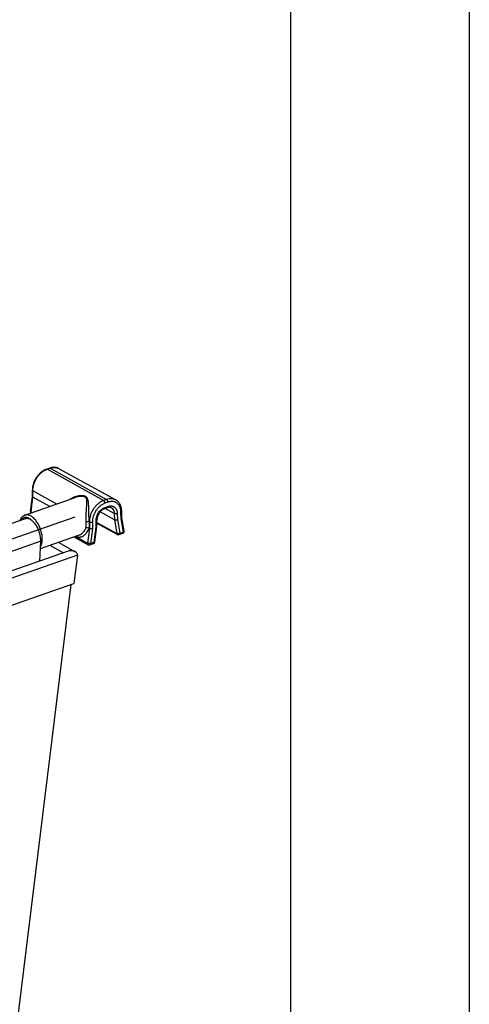
# Model space of a CAD drawing. Units: inches. Extents: x 0 to 17, y 0 to 11.
# Drawn here: x 15.7 to 17, y 6.6 to 9.4 of the extents above; entities that cross this region are included whole.
import ezdxf

# ---------------------------------------------------------------- set-up
doc = ezdxf.new("R2010")
doc.units = ezdxf.units.IN
doc.header["$LTSCALE"] = 0.935
doc.header["$MEASUREMENT"] = 0
doc.linetypes.add('CENTER', pattern=[0.6, 0.375, -0.075, 0.075, -0.075])
doc.layers.get('0').update_dxf_attribs({"linetype": 'CONTINUOUS'})
doc.layers.add('02___PRT_ALL_AXES', color=7, linetype='CONTINUOUS')
doc.layers.add('DEFAULT_1', color=7, linetype='CENTER')

msp = doc.modelspace()

# ---------------------------------------------------------------- linework, layer by layer
at = {"color": 7, "linetype": 'Continuous'}
for p, q in [((17, 11), (17, 0)), ((16.5, 10.5), (16.5, 0.5)), ((15.8185, 8.1409), (15.8269, 8.1438)), ((15.8543, 8.1423), (16.0121, 8.0548)), ((15.7796, 8.0639), (15.7793, 8.082)), ((15.7741, 8.0232), (15.7795, 8.0639)), ((15.7796, 8.0639), (15.7799, 8.0631)), ((15.7799, 8.0631), (15.7808, 8.0624)), ((15.8276, 8.0365), (15.7808, 8.0624)), ((15.8988, 8.0615), (15.8987, 8.0614)), ((16.0083, 7.9993), (15.9683, 8.0215)), ((15.9805, 8.0304), (15.9889, 8.0333)), ((16.0293, 8.0045), (16.029, 8.0226)), ((15.7591, 8.002), (15.3196, 7.848)), ((15.9597, 7.9804), (15.9595, 7.9982)), ((15.9596, 7.9901), (16.0169, 7.9583)), ((16.0292, 8.004), (16.0293, 8.0045)), ((16.0358, 7.9682), (16.0293, 8.0045)), ((15.9373, 7.9757), (15.9371, 7.9758)), ((15.9373, 7.9757), (15.9387, 7.9749)), ((15.954, 7.9376), (15.9597, 7.9802)), ((15.9597, 7.9802), (15.9597, 7.9804)), ((16.0218, 7.9579), (16.0319, 7.9615)), ((15.7998, 7.8838), (15.8024, 7.9394)), ((15.8514, 7.9364), (15.8988, 7.9101)), ((15.8952, 7.9517), (15.935, 7.9296)), ((15.9108, 7.9572), (15.9109, 7.9572)), ((15.9399, 7.9292), (15.9501, 7.9328)), ((15.8796, 7.9118), (13.9747, 7.2442)), ((15.9052, 7.9004), (15.8955, 7.8212)), ((13.9742, 7.148), (15.8955, 7.8212)), ((15.8866, 7.8181), (15.5806, 5.3293))]:
    msp.add_line(p, q, dxfattribs=at)
at = {"color": 9, "linetype": 'Continuous'}
for p, q in [((15.8204, 8.1406), (15.8288, 8.1436)), ((15.9783, 8.0531), (15.8204, 8.1406)), ((15.8288, 8.1436), (15.9866, 8.056)), ((15.8473, 8.0434), (15.7806, 8.0804)), ((15.7808, 8.0624), (15.7806, 8.0804)), ((15.7754, 8.0217), (15.7808, 8.0624)), ((15.9866, 8.056), (15.9783, 8.0531)), ((15.9904, 8.0486), (15.982, 8.0457)), ((15.7754, 8.0217), (15.7792, 8.0196)), ((15.9822, 8.034), (15.9906, 8.0369)), ((16.008, 8.0173), (15.9829, 8.0312)), ((16.008, 8.0173), (16.0083, 7.9993)), ((16.0164, 8.0169), (16.0167, 7.9994)), ((16.027, 8.002), (16.0267, 8.0205)), ((15.9382, 7.993), (15.9384, 7.9929)), ((15.9384, 7.9929), (15.9387, 7.9749)), ((15.9468, 7.9925), (15.9471, 7.9741)), ((15.9574, 7.9786), (15.9571, 7.9961)), ((15.9595, 7.9918), (16.0151, 7.961)), ((16.0083, 7.9993), (16.0151, 7.961)), ((16.0167, 7.9994), (16.0235, 7.9615)), ((16.0336, 7.9651), (16.027, 8.002)), ((15.9387, 7.9749), (15.9332, 7.9342)), ((15.9471, 7.9741), (15.9416, 7.9329)), ((15.9517, 7.9364), (15.9574, 7.9786)), ((16.0235, 7.9615), (16.0336, 7.9651)), ((15.8024, 7.9394), (15.3575, 7.7835)), ((15.8992, 7.9531), (15.9332, 7.9342)), ((15.9416, 7.9329), (15.9517, 7.9364)), ((15.8279, 7.9281), (15.866, 7.907)), ((15.9052, 7.9004), (13.9717, 7.2229))]:
    msp.add_line(p, q, dxfattribs=at)
for centre, radius, start, end in [((15.8346, 8.1), 0.0431, 109.3245, 111.5585), ((15.7748, 8.0231), 0.000681, 172.4228, 174.8242), ((15.8594, 7.9887), 0.0704, 0.8293, 3.4836)]:
    msp.add_arc(centre, radius, start, end, dxfattribs=at)
at = {"color": 7, "linetype": 'Continuous'}
for centre, start, end in [((15.7801, 8.0224), 172.3963, 222.9915), ((16.0299, 7.9671), 289.314, 10.1577), ((15.9481, 7.9384), 289.3129, 352.3982), ((16.0198, 7.9636), 240.9937, 289.3086), ((15.9379, 7.9349), 240.9765, 289.3166)]:
    msp.add_arc(centre, 0.006, start, end, dxfattribs=at)
for points, knots in [([(15.8185, 8.1409), (15.8157, 8.1399), (15.8103, 8.1374), (15.8029, 8.1322), (15.7961, 8.1256), (15.7902, 8.1179), (15.7862, 8.1109), (15.7836, 8.1049), (15.7815, 8.0989), (15.7797, 8.0913), (15.7793, 8.085), (15.7793, 8.082)], [0, 0, 0, 0, 0.11613, 0.237526, 0.363415, 0.492331, 0.622393, 0.687256, 0.751643, 0.877987, 1, 1, 1, 1]), ([(15.8543, 8.1423), (15.8533, 8.1429), (15.8512, 8.1439), (15.848, 8.145), (15.8446, 8.1457), (15.8399, 8.1462), (15.8339, 8.1459), (15.8292, 8.1446), (15.8269, 8.1438)], [0, 0, 0, 0, 0.120755, 0.241887, 0.363909, 0.487233, 0.738943, 1, 1, 1, 1]), ([(16.029, 8.0226), (16.029, 8.0243), (16.0288, 8.0277), (16.0279, 8.0327), (16.0266, 8.0374), (16.0247, 8.0418), (16.0222, 8.0458), (16.0193, 8.0493), (16.016, 8.0524), (16.0134, 8.0541), (16.0121, 8.0548)], [0, 0, 0, 0, 0.135394, 0.267231, 0.395531, 0.520637, 0.643003, 0.763229, 0.881975, 1, 1, 1, 1]), ([(15.9805, 8.0304), (15.9798, 8.0301), (15.9785, 8.0296), (15.9764, 8.0285), (15.9745, 8.0272), (15.9718, 8.0252), (15.9687, 8.0222), (15.9655, 8.0179), (15.9628, 8.0132), (15.9609, 8.0082), (15.9597, 8.0032), (15.9594, 7.9999), (15.9595, 7.9982)], [0, 0, 0, 0, 0.052778, 0.108447, 0.166769, 0.227444, 0.354397, 0.486407, 0.620238, 0.752578, 0.880177, 1, 1, 1, 1]), ([(16, 8.0329), (15.9996, 8.0331), (15.9989, 8.0335), (15.9972, 8.034), (15.9949, 8.0344), (15.9919, 8.0342), (15.9899, 8.0337), (15.9889, 8.0333)], [0, 0, 0, 0, 0.108003, 0.218724, 0.452656, 0.711118, 1, 1, 1, 1]), ([(15.7445, 7.9969), (15.7452, 7.9986), (15.7463, 8.0012), (15.7483, 8.0044), (15.75, 8.0065), (15.7519, 8.0084), (15.754, 8.01), (15.7562, 8.0114), (15.7578, 8.0121), (15.7586, 8.0124)], [0, 0, 0, 0, 0.264158, 0.391345, 0.515952, 0.638635, 0.759744, 0.879855, 1, 1, 1, 1]), ([(15.8024, 7.9394), (15.8025, 7.9413), (15.8025, 7.9452), (15.802, 7.9511), (15.8009, 7.9571), (15.7993, 7.9632), (15.7973, 7.9692), (15.7948, 7.975), (15.792, 7.9804), (15.7888, 7.9855), (15.7853, 7.9901), (15.7817, 7.994), (15.7779, 7.9973), (15.774, 7.9999), (15.7701, 8.0017), (15.7663, 8.0027), (15.7632, 8.0028), (15.7608, 8.0025), (15.7597, 8.0022), (15.7591, 8.002)], [0, 0, 0, 0, 0.066616, 0.136562, 0.208991, 0.283011, 0.357643, 0.431894, 0.504781, 0.575376, 0.642837, 0.706458, 0.765715, 0.820332, 0.870358, 0.916252, 0.958962, 0.979594, 1, 1, 1, 1]), ([(16.0167, 7.9994), (16.0164, 7.9992), (16.0157, 7.999), (16.0146, 7.9987), (16.0134, 7.9985), (16.0123, 7.9985), (16.0111, 7.9985), (16.0101, 7.9986), (16.0091, 7.9989), (16.0085, 7.9991), (16.0083, 7.9993)], [0, 0, 0, 0, 0.122641, 0.253595, 0.388921, 0.524855, 0.657416, 0.78281, 0.897892, 1, 1, 1, 1]), ([(16.027, 8.002), (16.0273, 8.0022), (16.0278, 8.0024), (16.0286, 8.003), (16.0291, 8.0036), (16.0292, 8.004)], [0, 0, 0, 0, 0.299725, 0.567626, 1, 1, 1, 1]), ([(15.9289, 7.978), (15.9292, 7.978), (15.9299, 7.9782), (15.931, 7.9782), (15.9321, 7.9781), (15.9332, 7.9779), (15.9343, 7.9775), (15.9354, 7.9771), (15.9363, 7.9765), (15.9369, 7.976), (15.9371, 7.9758)], [0, 0, 0, 0, 0.112652, 0.23491, 0.363989, 0.496943, 0.630345, 0.760718, 0.884952, 1, 1, 1, 1]), ([(15.9471, 7.9741), (15.9468, 7.974), (15.9461, 7.9738), (15.945, 7.9737), (15.9438, 7.9737), (15.9427, 7.9738), (15.9415, 7.974), (15.9405, 7.9742), (15.9395, 7.9745), (15.9389, 7.9748), (15.9387, 7.9749)], [0, 0, 0, 0, 0.117559, 0.245697, 0.380193, 0.516894, 0.651352, 0.779204, 0.896604, 1, 1, 1, 1]), ([(15.9574, 7.9786), (15.9577, 7.9787), (15.9583, 7.9789), (15.9589, 7.9792), (15.9593, 7.9795), (15.9595, 7.9797), (15.9596, 7.98), (15.9597, 7.9801), (15.9597, 7.9802)], [0, 0, 0, 0, 0.328525, 0.602237, 0.718026, 0.821053, 0.913752, 1, 1, 1, 1]), ([(15.8989, 7.9101), (15.8974, 7.9109), (15.8942, 7.9121), (15.8893, 7.913), (15.8842, 7.913), (15.881, 7.9122), (15.8794, 7.9117)], [0, 0, 0, 0, 0.252228, 0.504542, 0.754532, 1, 1, 1, 1]), ([(15.9052, 7.9004), (15.9053, 7.9014), (15.9051, 7.9034), (15.9037, 7.9062), (15.9015, 7.9084), (15.8998, 7.9096), (15.8989, 7.9101)], [0, 0, 0, 0, 0.237822, 0.484708, 0.740146, 1, 1, 1, 1])]:
    msp.add_open_spline(points, degree=3, knots=knots, dxfattribs=at)
at = {"color": 9, "linetype": 'Continuous'}
for points, knots in [([(15.7806, 8.0804), (15.7805, 8.0834), (15.781, 8.0896), (15.783, 8.0988), (15.7865, 8.1078), (15.7912, 8.1164), (15.797, 8.1241), (15.8036, 8.1309), (15.8109, 8.1363), (15.8162, 8.139), (15.8188, 8.14)], [0, 0, 0, 0, 0.120893, 0.247109, 0.376784, 0.507695, 0.637513, 0.764012, 0.885276, 1, 1, 1, 1]), ([(15.8185, 8.1409), (15.8186, 8.1409), (15.8189, 8.141), (15.8194, 8.141), (15.8199, 8.1409), (15.8202, 8.1407), (15.8204, 8.1406)], [0, 0, 0, 0, 0.228157, 0.466226, 0.722093, 1, 1, 1, 1]), ([(15.8269, 8.1438), (15.827, 8.1439), (15.8273, 8.1439), (15.8278, 8.1439), (15.8283, 8.1438), (15.8286, 8.1436), (15.8288, 8.1436)], [0, 0, 0, 0, 0.228157, 0.466226, 0.722093, 1, 1, 1, 1]), ([(15.8288, 8.1436), (15.831, 8.1443), (15.8354, 8.1455), (15.8411, 8.1458), (15.8454, 8.1454), (15.8485, 8.1447), (15.8515, 8.1437), (15.8534, 8.1428), (15.8543, 8.1423)], [0, 0, 0, 0, 0.26787, 0.521225, 0.643575, 0.76369, 0.882244, 1, 1, 1, 1]), ([(15.7793, 8.082), (15.7793, 8.0818), (15.7794, 8.0815), (15.7796, 8.0811), (15.78, 8.0807), (15.7804, 8.0805), (15.7806, 8.0804)], [0, 0, 0, 0, 0.206282, 0.433614, 0.696482, 1, 1, 1, 1]), ([(15.9382, 7.993), (15.938, 7.9959), (15.9377, 8.0018), (15.9374, 8.0106), (15.9371, 8.0193), (15.937, 8.0264), (15.9368, 8.0318), (15.9367, 8.0357), (15.9366, 8.0394), (15.9364, 8.043), (15.9361, 8.0464), (15.9357, 8.0496), (15.9353, 8.0522), (15.9349, 8.0542), (15.9344, 8.0561), (15.9337, 8.0579), (15.9329, 8.0596), (15.9321, 8.0607), (15.9313, 8.0619), (15.9302, 8.0629), (15.929, 8.0638), (15.9276, 8.0645), (15.9261, 8.0652), (15.9244, 8.0657), (15.9227, 8.0661), (15.9209, 8.0663), (15.919, 8.0665), (15.9164, 8.0666), (15.9131, 8.0665), (15.9091, 8.066), (15.9052, 8.0653), (15.9012, 8.0644), (15.8974, 8.0632), (15.8936, 8.0618), (15.8887, 8.0596), (15.8852, 8.0575), (15.8831, 8.056)], [0, 0, 0, 0, 0.071446, 0.145428, 0.218191, 0.287529, 0.320558, 0.352392, 0.383, 0.412364, 0.440476, 0.467342, 0.492989, 0.505378, 0.517498, 0.541049, 0.552608, 0.564142, 0.575791, 0.587705, 0.600067, 0.61301, 0.626582, 0.640793, 0.655579, 0.670835, 0.686472, 0.702407, 0.734889, 0.767886, 0.801148, 0.834514, 0.867877, 0.901161, 0.934309, 1, 1, 1, 1]), ([(15.9298, 7.993), (15.9296, 7.9954), (15.9294, 8.0002), (15.9294, 8.0075), (15.9296, 8.0148), (15.93, 8.0219), (15.9304, 8.0288), (15.9308, 8.0342), (15.9311, 8.0384), (15.9313, 8.0414), (15.9315, 8.0443), (15.9316, 8.0471), (15.9317, 8.0497), (15.9316, 8.0519), (15.9315, 8.0536), (15.9313, 8.0552), (15.931, 8.0571), (15.9304, 8.0589), (15.9296, 8.0602), (15.929, 8.0612), (15.9282, 8.062), (15.9272, 8.0628), (15.9261, 8.0634), (15.9248, 8.064), (15.9234, 8.0644), (15.922, 8.0647), (15.9204, 8.0649), (15.9188, 8.065), (15.9172, 8.065), (15.915, 8.0649), (15.9121, 8.0647), (15.9088, 8.0642), (15.9043, 8.0632), (15.9009, 8.0622), (15.8988, 8.0615)], [0, 0, 0, 0, 0.070619, 0.144067, 0.217551, 0.289111, 0.357594, 0.422375, 0.453269, 0.48313, 0.511937, 0.539671, 0.566308, 0.591835, 0.604182, 0.616259, 0.639634, 0.662217, 0.673422, 0.684749, 0.696369, 0.708515, 0.721352, 0.734934, 0.749268, 0.764288, 0.77986, 0.795852, 0.812185, 0.82877, 0.862465, 0.896605, 0.930991, 1, 1, 1, 1]), ([(15.9783, 8.0531), (15.9755, 8.0521), (15.9715, 8.0502), (15.9665, 8.047), (15.9615, 8.0432), (15.9556, 8.0375), (15.9496, 8.0297), (15.9447, 8.021), (15.9411, 8.0117), (15.9389, 8.0023), (15.9384, 7.996), (15.9384, 7.9929)], [0, 0, 0, 0, 0.113677, 0.173227, 0.234372, 0.360594, 0.490501, 0.621774, 0.751957, 0.878693, 1, 1, 1, 1]), ([(15.982, 8.0457), (15.9796, 8.0448), (15.976, 8.0432), (15.9716, 8.0403), (15.9672, 8.0369), (15.962, 8.0319), (15.9567, 8.025), (15.9524, 8.0173), (15.9492, 8.0091), (15.9472, 8.0008), (15.9468, 7.9952), (15.9468, 7.9925)], [0, 0, 0, 0, 0.113677, 0.173226, 0.234372, 0.360594, 0.490501, 0.621774, 0.751958, 0.878693, 1, 1, 1, 1]), ([(15.982, 8.0457), (15.982, 8.046), (15.9819, 8.0468), (15.9817, 8.0479), (15.9814, 8.049), (15.9809, 8.0501), (15.9803, 8.0511), (15.9797, 8.0519), (15.979, 8.0526), (15.9785, 8.053), (15.9783, 8.0531)], [0, 0, 0, 0, 0.126664, 0.2599, 0.395907, 0.531188, 0.662148, 0.785496, 0.898735, 1, 1, 1, 1]), ([(16.0121, 8.0548), (16.0112, 8.0553), (16.0094, 8.0562), (16.0064, 8.0572), (16.0033, 8.0579), (15.999, 8.0583), (15.9933, 8.058), (15.9889, 8.0568), (15.9866, 8.056)], [0, 0, 0, 0, 0.117756, 0.23631, 0.356425, 0.478775, 0.73213, 1, 1, 1, 1]), ([(15.9904, 8.0486), (15.9904, 8.049), (15.9903, 8.0497), (15.9901, 8.0508), (15.9897, 8.0519), (15.9893, 8.053), (15.9887, 8.054), (15.9881, 8.0548), (15.9874, 8.0555), (15.9869, 8.0559), (15.9866, 8.056)], [0, 0, 0, 0, 0.126664, 0.2599, 0.395907, 0.531188, 0.662148, 0.785496, 0.898735, 1, 1, 1, 1]), ([(16.0267, 8.0205), (16.0267, 8.0231), (16.0263, 8.0269), (16.0251, 8.0317), (16.0238, 8.0351), (16.0223, 8.0382), (16.0204, 8.041), (16.0183, 8.0435), (16.0159, 8.0456), (16.0132, 8.0474), (16.0104, 8.0488), (16.0073, 8.0498), (16.0041, 8.0504), (16.0008, 8.0506), (15.9973, 8.0503), (15.9938, 8.0497), (15.9915, 8.049), (15.9904, 8.0486)], [0, 0, 0, 0, 0.140573, 0.207566, 0.272344, 0.335063, 0.395955, 0.455357, 0.513688, 0.571438, 0.629127, 0.687285, 0.746408, 0.806926, 0.869208, 0.933535, 1, 1, 1, 1]), ([(15.7741, 8.0232), (15.7741, 8.0231), (15.7741, 8.023), (15.7742, 8.0228), (15.7743, 8.0226), (15.7745, 8.0224), (15.7748, 8.022), (15.7752, 8.0218), (15.7754, 8.0217)], [0, 0, 0, 0, 0.087502, 0.180615, 0.283244, 0.39807, 0.66981, 1, 1, 1, 1]), ([(15.7754, 8.0217), (15.7753, 8.0214), (15.7753, 8.0208), (15.7754, 8.0199), (15.7756, 8.0191), (15.7758, 8.0186), (15.7759, 8.0184)], [0, 0, 0, 0, 0.269569, 0.52687, 0.770116, 1, 1, 1, 1]), ([(15.9571, 7.9961), (15.9571, 7.9981), (15.9574, 8.002), (15.9588, 8.008), (15.9611, 8.0138), (15.9642, 8.0193), (15.9673, 8.0234), (15.9702, 8.0264), (15.9731, 8.029), (15.977, 8.0318), (15.9805, 8.0334), (15.9822, 8.034)], [0, 0, 0, 0, 0.121306, 0.248045, 0.378232, 0.509506, 0.639414, 0.703165, 0.765731, 0.886324, 1, 1, 1, 1]), ([(15.9822, 8.034), (15.9822, 8.0335), (15.9821, 8.0327), (15.9819, 8.0318), (15.9815, 8.0312), (15.9812, 8.0308), (15.9809, 8.0305), (15.9806, 8.0304), (15.9805, 8.0304)], [0, 0, 0, 0, 0.305828, 0.571849, 0.689762, 0.798841, 0.901259, 1, 1, 1, 1]), ([(15.9906, 8.0369), (15.9906, 8.0365), (15.9905, 8.0357), (15.9902, 8.0347), (15.9899, 8.0341), (15.9896, 8.0337), (15.9893, 8.0335), (15.989, 8.0333), (15.9889, 8.0333)], [0, 0, 0, 0, 0.305828, 0.571849, 0.689762, 0.798841, 0.901259, 1, 1, 1, 1]), ([(15.9906, 8.0369), (15.9922, 8.0375), (15.9946, 8.0381), (15.9979, 8.0383), (16.0003, 8.0382), (16.0026, 8.0378), (16.0048, 8.037), (16.0068, 8.0361), (16.0087, 8.0348), (16.0104, 8.0333), (16.012, 8.0315), (16.0133, 8.0295), (16.0148, 8.0265), (16.0161, 8.0223), (16.0164, 8.0187), (16.0164, 8.0169)], [0, 0, 0, 0, 0.130652, 0.192956, 0.253498, 0.312644, 0.370824, 0.428535, 0.486305, 0.544658, 0.604081, 0.664997, 0.72774, 0.859378, 1, 1, 1, 1]), ([(16, 8.0329), (16.0006, 8.0326), (16.0018, 8.0318), (16.0034, 8.0304), (16.0047, 8.0287), (16.0059, 8.0267), (16.0068, 8.0246), (16.0077, 8.0215), (16.008, 8.019), (16.008, 8.0173)], [0, 0, 0, 0, 0.113814, 0.228966, 0.346688, 0.468009, 0.593686, 0.724209, 1, 1, 1, 1]), ([(16.0164, 8.0169), (16.0161, 8.0168), (16.0154, 8.0166), (16.0143, 8.0164), (16.0132, 8.0163), (16.012, 8.0163), (16.0109, 8.0164), (16.0098, 8.0166), (16.0089, 8.0169), (16.0083, 8.0171), (16.008, 8.0173)], [0, 0, 0, 0, 0.12011, 0.249716, 0.384691, 0.521039, 0.654533, 0.781103, 0.897284, 1, 1, 1, 1]), ([(16.0267, 8.0205), (16.0271, 8.0206), (16.0277, 8.0209), (16.0283, 8.0213), (16.0287, 8.0217), (16.0289, 8.022), (16.029, 8.0223), (16.029, 8.0225), (16.029, 8.0226)], [0, 0, 0, 0, 0.322008, 0.592642, 0.708572, 0.81311, 0.908953, 1, 1, 1, 1]), ([(15.7779, 7.9972), (15.7766, 7.9985), (15.7739, 8.0008), (15.7702, 8.0031), (15.7673, 8.0045), (15.7651, 8.0052), (15.763, 8.0056), (15.761, 8.0058), (15.759, 8.0058), (15.757, 8.0054), (15.7552, 8.0048), (15.7534, 8.0039), (15.7518, 8.0028), (15.7497, 8.0009), (15.7484, 7.9992), (15.7477, 7.998)], [0, 0, 0, 0, 0.156754, 0.299518, 0.365794, 0.428857, 0.489025, 0.546737, 0.602556, 0.657149, 0.711261, 0.765669, 0.821127, 0.878329, 1, 1, 1, 1]), ([(15.8069, 7.9467), (15.8069, 7.9487), (15.8066, 7.953), (15.8057, 7.9594), (15.8043, 7.9659), (15.8023, 7.9724), (15.8, 7.9787), (15.7971, 7.9847), (15.7939, 7.9904), (15.7904, 7.9957), (15.7867, 8.0004), (15.7827, 8.0044), (15.7786, 8.0078), (15.7745, 8.0104), (15.7703, 8.0122), (15.7669, 8.0131), (15.7642, 8.0133), (15.7623, 8.0132), (15.7604, 8.0129), (15.7592, 8.0126), (15.7586, 8.0124)], [0, 0, 0, 0, 0.06887, 0.140493, 0.214048, 0.288663, 0.363415, 0.437386, 0.509682, 0.57947, 0.646011, 0.708697, 0.767093, 0.821003, 0.870533, 0.916167, 0.937825, 0.958893, 0.979551, 1, 1, 1, 1]), ([(15.9289, 7.978), (15.9293, 7.9798), (15.9298, 7.9838), (15.9299, 7.9877), (15.9299, 7.9898)], [0, 0, 0, 0, 0.483627, 1, 1, 1, 1]), ([(15.9382, 7.993), (15.9379, 7.9931), (15.9373, 7.9934), (15.9364, 7.9936), (15.9353, 7.9937), (15.9342, 7.9937), (15.933, 7.9937), (15.9319, 7.9935), (15.9308, 7.9933), (15.9301, 7.9931), (15.9298, 7.993)], [0, 0, 0, 0, 0.099898, 0.214505, 0.340552, 0.474354, 0.611611, 0.747847, 0.878791, 1, 1, 1, 1]), ([(15.9382, 7.993), (15.9382, 7.9915), (15.9383, 7.9885), (15.9382, 7.9841), (15.9378, 7.9799), (15.9374, 7.9771), (15.9371, 7.9758)], [0, 0, 0, 0, 0.264694, 0.520286, 0.765637, 1, 1, 1, 1]), ([(15.9468, 7.9925), (15.9465, 7.9924), (15.9458, 7.9922), (15.9447, 7.992), (15.9436, 7.9919), (15.9424, 7.9919), (15.9413, 7.992), (15.9402, 7.9922), (15.9393, 7.9925), (15.9387, 7.9927), (15.9384, 7.9929)], [0, 0, 0, 0, 0.12011, 0.249716, 0.384691, 0.521039, 0.654533, 0.781103, 0.897284, 1, 1, 1, 1]), ([(15.9571, 7.9961), (15.9575, 7.9962), (15.9581, 7.9965), (15.9587, 7.9969), (15.9591, 7.9973), (15.9593, 7.9976), (15.9594, 7.9979), (15.9595, 7.9981), (15.9595, 7.9982)], [0, 0, 0, 0, 0.322008, 0.592642, 0.708572, 0.81311, 0.908953, 1, 1, 1, 1]), ([(15.9001, 7.9534), (15.901, 7.953), (15.9028, 7.9522), (15.9056, 7.9515), (15.9085, 7.951), (15.9113, 7.951), (15.914, 7.9513), (15.9167, 7.9519), (15.9194, 7.9529), (15.9219, 7.9543), (15.9244, 7.9559), (15.9267, 7.9579), (15.9288, 7.9602), (15.9316, 7.9637), (15.9346, 7.9688), (15.9365, 7.9733), (15.9373, 7.9757)], [0, 0, 0, 0, 0.060694, 0.119424, 0.176619, 0.232783, 0.288469, 0.344255, 0.400707, 0.458351, 0.517648, 0.578977, 0.642632, 0.708812, 0.84907, 1, 1, 1, 1]), ([(15.9109, 7.9572), (15.9119, 7.9575), (15.9138, 7.9584), (15.9165, 7.9601), (15.919, 7.9622), (15.9223, 7.9655), (15.9251, 7.9696), (15.9274, 7.9742), (15.9284, 7.9767), (15.9289, 7.978)], [0, 0, 0, 0, 0.108319, 0.220001, 0.336088, 0.457347, 0.716762, 0.855539, 1, 1, 1, 1]), ([(16.0235, 7.9615), (16.0232, 7.9614), (16.0225, 7.961), (16.0214, 7.9607), (16.0203, 7.9604), (16.0191, 7.9603), (16.018, 7.9603), (16.0169, 7.9604), (16.016, 7.9606), (16.0154, 7.9609), (16.0151, 7.961)], [0, 0, 0, 0, 0.125388, 0.257818, 0.393619, 0.529149, 0.660646, 0.784654, 0.898436, 1, 1, 1, 1]), ([(16.0151, 7.961), (16.0152, 7.9607), (16.0153, 7.9601), (16.0157, 7.9594), (16.0162, 7.9588), (16.0167, 7.9585), (16.0169, 7.9583)], [0, 0, 0, 0, 0.269641, 0.523887, 0.765399, 1, 1, 1, 1]), ([(16.0235, 7.9615), (16.0235, 7.9611), (16.0234, 7.9603), (16.0231, 7.9593), (16.0228, 7.9587), (16.0225, 7.9584), (16.0222, 7.9581), (16.0219, 7.958), (16.0218, 7.9579)], [0, 0, 0, 0, 0.305913, 0.571799, 0.689727, 0.798839, 0.90124, 1, 1, 1, 1]), ([(16.0336, 7.9651), (16.0336, 7.9647), (16.0336, 7.9638), (16.0333, 7.9629), (16.0329, 7.9623), (16.0326, 7.9619), (16.0323, 7.9616), (16.032, 7.9615), (16.0319, 7.9615)], [0, 0, 0, 0, 0.305874, 0.57177, 0.689711, 0.798829, 0.901235, 1, 1, 1, 1]), ([(16.0336, 7.9651), (16.034, 7.9653), (16.0346, 7.9657), (16.0353, 7.9664), (16.0356, 7.967), (16.0358, 7.9674), (16.0359, 7.9678), (16.0359, 7.9681), (16.0358, 7.9682)], [0, 0, 0, 0, 0.308532, 0.575069, 0.692645, 0.80103, 0.902416, 1, 1, 1, 1]), ([(15.8017, 7.9236), (15.8026, 7.925), (15.8038, 7.9275), (15.805, 7.9309), (15.8057, 7.9338), (15.8063, 7.9368), (15.8068, 7.9411), (15.8069, 7.9444), (15.8069, 7.9467)], [0, 0, 0, 0, 0.217635, 0.334702, 0.4573, 0.585362, 0.718721, 1, 1, 1, 1]), ([(15.9416, 7.9329), (15.9413, 7.9328), (15.9406, 7.9327), (15.9395, 7.9327), (15.9384, 7.9328), (15.9372, 7.9329), (15.9361, 7.9332), (15.935, 7.9334), (15.9341, 7.9338), (15.9335, 7.934), (15.9332, 7.9342)], [0, 0, 0, 0, 0.115304, 0.242182, 0.376378, 0.51346, 0.648735, 0.777606, 0.895943, 1, 1, 1, 1]), ([(15.9332, 7.9342), (15.9332, 7.9337), (15.9332, 7.9328), (15.9334, 7.9316), (15.9338, 7.9309), (15.9341, 7.9304), (15.9345, 7.93), (15.9349, 7.9297), (15.935, 7.9296)], [0, 0, 0, 0, 0.281056, 0.539314, 0.660217, 0.776417, 0.889135, 1, 1, 1, 1]), ([(15.9416, 7.9329), (15.9416, 7.9324), (15.9416, 7.9316), (15.9413, 7.9307), (15.9409, 7.93), (15.9406, 7.9297), (15.9403, 7.9294), (15.94, 7.9293), (15.9399, 7.9292)], [0, 0, 0, 0, 0.305913, 0.571799, 0.689727, 0.798839, 0.90124, 1, 1, 1, 1]), ([(15.9517, 7.9364), (15.9517, 7.936), (15.9517, 7.9352), (15.9514, 7.9342), (15.9511, 7.9336), (15.9508, 7.9332), (15.9504, 7.9329), (15.9502, 7.9328), (15.9501, 7.9328)], [0, 0, 0, 0, 0.305913, 0.571799, 0.689727, 0.798839, 0.90124, 1, 1, 1, 1]), ([(15.9517, 7.9364), (15.952, 7.9364), (15.9525, 7.9365), (15.953, 7.9367), (15.9533, 7.9369), (15.9536, 7.937), (15.9538, 7.9372), (15.954, 7.9374), (15.954, 7.9376), (15.954, 7.9376)], [0, 0, 0, 0, 0.342306, 0.489597, 0.619953, 0.733833, 0.832727, 0.919757, 1, 1, 1, 1])]:
    msp.add_open_spline(points, degree=3, knots=knots, dxfattribs=at)
at = {"layer": '02___PRT_ALL_AXES', "color": 7, "linetype": 'Continuous'}
for p, q in [((15.7586, 8.0124), (15.8987, 8.0614)), ((15.8015, 7.9189), (15.9108, 7.9572))]:
    msp.add_line(p, q, dxfattribs=at)
at = {"layer": 'DEFAULT_1', "color": 7, "linetype": 'CENTER'}
msp.add_line((15.8974, 8.0067), (15.3356, 7.8099), dxfattribs=at)

doc.saveas('drawing.dxf')
